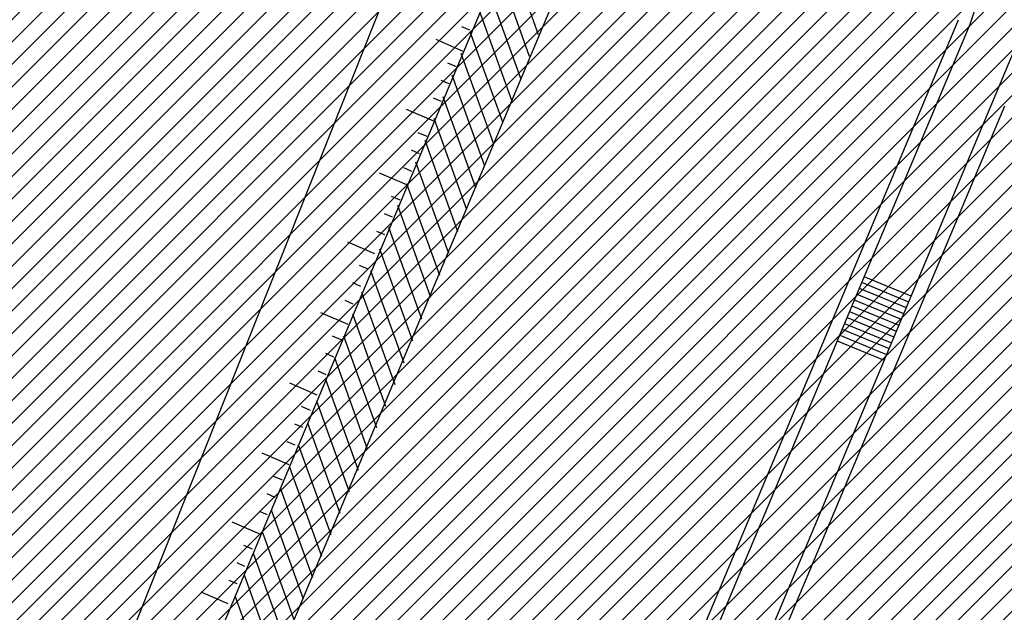
# Model space of a CAD drawing. Extents: x 552027 to 552570, y 4793422 to 4794534.
# Drawn here: x 552234 to 552242, y 4793539 to 4793544 of the extents above; entities that cross this region are included whole.
import ezdxf

# ---------------------------------------------------------------- set-up
doc = ezdxf.new("R2010")
doc.units = 0
doc.header["$LTSCALE"] = 10
doc.header["$MEASUREMENT"] = 0
doc.layers.add('1SOMBREADO', color=7, linetype='CONTINUOUS')
doc.layers.add('CARTO', color=7, linetype='CONTINUOUS')

msp = doc.modelspace()

# ---------------------------------------------------------------- hatches: boundary and pattern name
at = {"layer": '1SOMBREADO'}
h = msp.add_hatch(dxfattribs=at)
h.set_pattern_fill('ANSI31', color=21, style=0)
h.set_pattern_definition([(45, (3100.23822, -242.84734), (-0.0883883476483, 0.0883883476483), [])])
edge = h.paths.add_edge_path()
edge.add_line((552249.16, 4794281.26), (552244.1506, 4794281.3502))
edge.add_line((552244.1506, 4794281.3502), (552285.7482, 4794531.9209))
edge.add_line((552285.7482, 4794531.9209), (552360.7221, 4794519.4743))
edge.add_line((552360.7221, 4794519.4743), (552340.7671, 4794387.0143))
edge.add_line((552340.7671, 4794387.0143), (552335.4155, 4794270.7636))
edge.add_line((552335.4155, 4794270.7636), (552316.52, 4794147.2))
edge.add_line((552316.52, 4794147.2), (552311.48, 4794087.01))
edge.add_line((552311.48, 4794087.01), (552308.57, 4794053.62))
edge.add_line((552308.57, 4794053.62), (552307.98, 4794048.68))
edge.add_line((552307.98, 4794048.68), (552304.55, 4794018.64))
edge.add_line((552304.55, 4794018.64), (552303.86, 4794012.31))
edge.add_line((552303.86, 4794012.31), (552301.89, 4793995.47))
edge.add_line((552301.89, 4793995.47), (552301.8, 4793994.09))
edge.add_line((552301.8, 4793994.09), (552301.7, 4793994.06))
edge.add_line((552301.7, 4793994.06), (552290.87, 4793898.88))
edge.add_line((552290.87, 4793898.88), (552288.64, 4793882.67))
edge.add_line((552288.64, 4793882.67), (552303.47, 4793892.59))
edge.add_line((552303.47, 4793892.59), (552315.93, 4793899.06))
edge.add_line((552315.93, 4793899.06), (552361.57, 4793922.64))
edge.add_line((552361.57, 4793922.64), (552368.04, 4793926.38))
edge.add_line((552368.04, 4793926.38), (552377.84, 4793931.34))
edge.add_line((552377.84, 4793931.34), (552387.13, 4793935.59))
edge.add_line((552387.13, 4793935.59), (552394.55, 4793939.01))
edge.add_line((552394.55, 4793939.01), (552465.25, 4793971.1))
edge.add_line((552465.25, 4793971.1), (552483.65, 4793979.44))
edge.add_arc((552486.1214, 4793973.9875), 5.9865, 34.75288, 114.38293, ccw=False)
edge.add_arc((552482.3522, 4793971.3724), 10.574, -10.47478, 34.75288, ccw=False)
edge.add_arc((552485.6934, 4793970.7546), 7.1762, 296.09561, 349.52522, ccw=False)
edge.add_line((552488.85, 4793964.31), (552445.9255, 4793945.5641))
edge.add_line((552445.9255, 4793945.5641), (552317.84, 4793812.57))
edge.add_arc((552351.3431, 4793793.4669), 38.5666, 150.30873, 162.95763)
edge.add_line((552314.47, 4793804.77), (552311.61, 4793793.28))
edge.add_line((552311.61, 4793793.28), (552310.2848, 4793787.0317))
edge.add_line((552310.2848, 4793787.0317), (552305.52, 4793787.49))
edge.add_line((552305.52, 4793787.49), (552303.81, 4793772.32))
edge.add_line((552303.81, 4793772.32), (552303.65, 4793771.22))
edge.add_line((552303.65, 4793771.22), (552305.61, 4793770.81))
edge.add_line((552305.61, 4793770.81), (552292.59, 4793720.76))
edge.add_line((552292.59, 4793720.76), (552293.49, 4793704.2))
edge.add_line((552293.49, 4793704.2), (552294.5, 4793696.47))
edge.add_line((552294.5, 4793696.47), (552294.73, 4793692.7))
edge.add_line((552294.73, 4793692.7), (552295.03, 4793687.56))
edge.add_line((552295.03, 4793687.56), (552297.36, 4793648.61))
edge.add_line((552297.36, 4793648.61), (552297.48, 4793641.64))
edge.add_line((552297.48, 4793641.64), (552296.81, 4793633.07))
edge.add_line((552296.81, 4793633.07), (552295.65, 4793623.26))
edge.add_line((552295.65, 4793623.26), (552294.9, 4793616.85))
edge.add_line((552294.9, 4793616.85), (552293.78, 4793606.14))
edge.add_line((552293.78, 4793606.14), (552293.77, 4793604.56))
edge.add_line((552293.77, 4793604.56), (552291.6, 4793594.48))
edge.add_line((552291.6, 4793594.48), (552289.68, 4793588.89))
edge.add_line((552289.68, 4793588.89), (552285.37, 4793579.52))
edge.add_line((552285.37, 4793579.52), (552280.74, 4793571.42))
edge.add_line((552280.74, 4793571.42), (552273.32, 4793558.39))
edge.add_line((552273.32, 4793558.39), (552268.16, 4793550.27))
edge.add_line((552268.16, 4793550.27), (552260.41, 4793536.69))
edge.add_line((552260.41, 4793536.69), (552250.31, 4793520.43))
edge.add_line((552250.31, 4793520.43), (552242.06, 4793506.77))
edge.add_line((552242.06, 4793506.77), (552239.15, 4793501.52))
edge.add_line((552239.15, 4793501.52), (552228.06, 4793505.35))
edge.add_line((552228.06, 4793505.35), (552192.41, 4793520.69))
edge.add_line((552192.41, 4793520.69), (552192.24, 4793520.27))
edge.add_line((552192.24, 4793520.27), (552191.68, 4793520.47))
edge.add_line((552191.68, 4793520.47), (552191.19, 4793519.23))
edge.add_line((552191.19, 4793519.23), (552160.88, 4793532.22))
edge.add_line((552160.88, 4793532.22), (552149.97, 4793536.76))
edge.add_line((552149.97, 4793536.76), (552131.52, 4793544.69))
edge.add_line((552131.52, 4793544.69), (552128.27, 4793546.82))
edge.add_line((552128.27, 4793546.82), (552126.7166, 4793548.1325))
edge.add_line((552126.7166, 4793548.1325), (552128.11, 4793551.6))
edge.add_line((552128.11, 4793551.6), (552128.4, 4793552.72))
edge.add_line((552128.4, 4793552.72), (552128.8, 4793553.48))
edge.add_line((552128.8, 4793553.48), (552131.3, 4793559.56))
edge.add_line((552131.3, 4793559.56), (552134.14, 4793566.59))
edge.add_line((552134.14, 4793566.59), (552134.38, 4793569.13))
edge.add_line((552134.38, 4793569.13), (552134.37, 4793569.89))
edge.add_line((552134.37, 4793569.89), (552134.42, 4793574.88))
edge.add_line((552134.42, 4793574.88), (552134.88, 4793588.9))
edge.add_line((552134.88, 4793588.9), (552135.87, 4793590.49))
edge.add_line((552135.87, 4793590.49), (552135.63, 4793591.14))
edge.add_line((552135.63, 4793591.14), (552134.75, 4793591.93))
edge.add_line((552134.75, 4793591.93), (552126.67, 4793601.47))
edge.add_line((552126.67, 4793601.47), (552122.17, 4793606.77))
edge.add_line((552122.17, 4793606.77), (552120.81, 4793608.35))
edge.add_line((552120.81, 4793608.35), (552120.5642, 4793608.6796))
edge.add_line((552120.5642, 4793608.6796), (552122.19, 4793616.74))
edge.add_line((552122.19, 4793616.74), (552123.15, 4793621.35))
edge.add_line((552123.15, 4793621.35), (552124.54, 4793626.6))
edge.add_line((552124.54, 4793626.6), (552125.36, 4793628.94))
edge.add_line((552125.36, 4793628.94), (552126.8, 4793632.69))
edge.add_line((552126.8, 4793632.69), (552127.57, 4793634.35))
edge.add_line((552127.57, 4793634.35), (552132.8, 4793644.14))
edge.add_line((552132.8, 4793644.14), (552150.42, 4793677.3))
edge.add_line((552150.42, 4793677.3), (552172.1, 4793718.23))
edge.add_line((552172.1, 4793718.23), (552172.52, 4793718.85))
edge.add_line((552172.52, 4793718.85), (552173.44, 4793720.49))
edge.add_line((552173.44, 4793720.49), (552173.87, 4793721.45))
edge.add_line((552173.87, 4793721.45), (552180.4, 4793733.48))
edge.add_line((552180.4, 4793733.48), (552183.86, 4793740.36))
edge.add_line((552183.86, 4793740.36), (552186.86, 4793747.06))
edge.add_line((552186.86, 4793747.06), (552188.76, 4793751.39))
edge.add_line((552188.76, 4793751.39), (552190.47, 4793755.31))
edge.add_line((552190.47, 4793755.31), (552192.68, 4793760.9))
edge.add_line((552192.68, 4793760.9), (552192.8, 4793761.27))
edge.add_line((552192.8, 4793761.27), (552193.07, 4793762.45))
edge.add_line((552193.07, 4793762.45), (552194.12, 4793765.64))
edge.add_line((552194.12, 4793765.64), (552194.94, 4793769.35))
edge.add_line((552194.94, 4793769.35), (552195.32, 4793773.13))
edge.add_line((552195.32, 4793773.13), (552195.77, 4793778.1))
edge.add_line((552195.77, 4793778.1), (552195.91, 4793784.36))
edge.add_line((552195.91, 4793784.36), (552195.68, 4793789.28))
edge.add_line((552195.68, 4793789.28), (552195.51, 4793795.6))
edge.add_line((552195.51, 4793795.6), (552195.07, 4793800.22))
edge.add_line((552195.07, 4793800.22), (552194.59, 4793805.2))
edge.add_line((552194.59, 4793805.2), (552194.32, 4793808.48))
edge.add_line((552194.32, 4793808.48), (552194.02, 4793814.1))
edge.add_line((552194.02, 4793814.1), (552193.69, 4793817.11))
edge.add_line((552193.69, 4793817.11), (552192.72, 4793828.61))
edge.add_line((552192.72, 4793828.61), (552191.64, 4793842.07))
edge.add_line((552191.64, 4793842.07), (552190.78, 4793850.27))
edge.add_line((552190.78, 4793850.27), (552190.44, 4793854.56))
edge.add_line((552190.44, 4793854.56), (552189.85, 4793862.35))
edge.add_line((552189.85, 4793862.35), (552189.27, 4793868.52))
edge.add_line((552189.27, 4793868.52), (552188.12, 4793880.97))
edge.add_line((552188.12, 4793880.97), (552187.26, 4793888.36))
edge.add_line((552187.26, 4793888.36), (552186.51, 4793893.81))
edge.add_line((552186.51, 4793893.81), (552184.85, 4793902.09))
edge.add_line((552184.85, 4793902.09), (552183.16, 4793908.3))
edge.add_line((552183.16, 4793908.3), (552180.62, 4793917.34))
edge.add_line((552180.62, 4793917.34), (552179.74, 4793919.82))
edge.add_line((552179.74, 4793919.82), (552179.35, 4793921.24))
edge.add_line((552179.35, 4793921.24), (552177.09, 4793927.47))
edge.add_line((552177.09, 4793927.47), (552173.5583, 4793936.1353))
edge.add_line((552173.5583, 4793936.1353), (552173.89, 4793936.27))
edge.add_line((552173.89, 4793936.27), (552186.94, 4793941.98))
edge.add_line((552186.94, 4793941.98), (552188.03, 4793942.72))
edge.add_line((552188.03, 4793942.72), (552188.53, 4793943.95))
edge.add_line((552188.53, 4793943.95), (552183.6, 4793959.82))
edge.add_line((552183.6, 4793959.82), (552177.6, 4793978.92))
edge.add_line((552177.6, 4793978.92), (552175.22, 4793986.73))
edge.add_line((552175.22, 4793986.73), (552172.01, 4793997.6))
edge.add_line((552172.01, 4793997.6), (552169.32, 4794006.98))
edge.add_line((552169.32, 4794006.98), (552168.07, 4794011.95))
edge.add_line((552168.07, 4794011.95), (552167.12, 4794025.45))
edge.add_line((552167.12, 4794025.45), (552166.32, 4794029.19))
edge.add_line((552166.32, 4794029.19), (552166.27, 4794044.52))
edge.add_line((552166.27, 4794044.52), (552166.32, 4794045.59))
edge.add_line((552166.32, 4794045.59), (552166.8, 4794054.1))
edge.add_line((552166.8, 4794054.1), (552169.03, 4794085.68))
edge.add_line((552169.03, 4794085.68), (552172.09, 4794100.93))
edge.add_line((552172.09, 4794100.93), (552175.99, 4794116.49))
edge.add_line((552175.99, 4794116.49), (552180.51, 4794118.27))
edge.add_line((552180.51, 4794118.27), (552184.81, 4794120.17))
edge.add_line((552184.81, 4794120.17), (552190.05, 4794121.86))
edge.add_line((552190.05, 4794121.86), (552196.66, 4794120.78))
edge.add_line((552196.66, 4794120.78), (552200.92, 4794114.73))
edge.add_line((552200.92, 4794114.73), (552204.9, 4794113.98))
edge.add_line((552204.9, 4794113.98), (552207.98, 4794113.82))
edge.add_line((552207.98, 4794113.82), (552212.38, 4794113.8))
edge.add_line((552212.38, 4794113.8), (552217.97, 4794114.74))
edge.add_line((552217.97, 4794114.74), (552227.05, 4794118.31))
edge.add_line((552227.05, 4794118.31), (552229.31, 4794118.42))
edge.add_line((552229.31, 4794118.42), (552229.78, 4794122.94))
edge.add_line((552229.78, 4794122.94), (552240.48, 4794225.88))
edge.add_line((552240.48, 4794225.88), (552243.95, 4794248.68))
edge.add_line((552243.95, 4794248.68), (552249.19, 4794281.22))

# ---------------------------------------------------------------- linework, layer by layer
at = {"layer": 'CARTO', "color": 7}
for p, q in [((552241.4987, 4793543.579, 3.4), (552244.7501, 4793553.461, 3.4)), ((552233.6506, 4793535.6685, 5.13), (552237.4008, 4793545.0988, 4.89)), ((552233.6506, 4793535.6685, 5.13), (552237.4008, 4793545.0988, 4.89)), ((552233.6506, 4793535.6685, 5.13), (552237.4008, 4793545.0988, 4.89)), ((552233.6506, 4793535.6685, 5.13), (552237.4008, 4793545.0988, 4.89)), ((552234.2246, 4793535.5456, 3.4), (552238.1237, 4793544.8399, 3.4)), ((552234.2246, 4793535.5456, 3.4), (552238.1237, 4793544.8399, 3.4)), ((552234.2246, 4793535.5456, 3.4), (552238.1237, 4793544.8399, 3.4)), ((552234.2246, 4793535.5456, 3.4), (552238.1237, 4793544.8399, 3.4)), ((552234.6857, 4793535.3522, 3.4), (552238.5499, 4793544.5633, 3.4)), ((552234.6857, 4793535.3522, 3.4), (552238.5499, 4793544.5633, 3.4)), ((552234.6857, 4793535.3522, 3.4), (552238.5499, 4793544.5633, 3.4)), ((552238.0953, 4793543.4956, 3.4), (552237.84, 4793544.2053, 3.4)), ((552238.0953, 4793543.4956, 3.4), (552237.84, 4793544.2053, 3.4)), ((552238.0953, 4793543.4956, 3.4), (552237.84, 4793544.2053, 3.4)), ((552238.0245, 4793543.323, 3.4), (552237.7688, 4793544.0339, 3.4)), ((552238.0245, 4793543.323, 3.4), (552237.7688, 4793544.0339, 3.4)), ((552238.0245, 4793543.323, 3.4), (552237.7688, 4793544.0339, 3.4)), ((552237.9537, 4793543.1504, 3.4), (552237.6976, 4793543.8625, 3.4)), ((552237.9537, 4793543.1504, 3.4), (552237.6976, 4793543.8625, 3.4)), ((552237.9537, 4793543.1504, 3.4), (552237.6976, 4793543.8625, 3.4)), ((552237.883, 4793542.9778, 3.4), (552237.6264, 4793543.6911, 3.4)), ((552237.883, 4793542.9778, 3.4), (552237.6264, 4793543.6911, 3.4)), ((552237.883, 4793542.9778, 3.4), (552237.6264, 4793543.6911, 3.4)), ((552237.354, 4793533.9578, 3.4), (552241.405, 4793543.6141, 3.4)), ((552237.4451, 4793533.9165, 3.4), (552241.4987, 4793543.579, 3.4)), ((552237.4865, 4793543.5615, 3.4), (552237.5499, 4793543.5339, 3.4)), ((552237.4865, 4793543.5615, 3.4), (552237.5499, 4793543.5339, 3.4)), ((552237.4865, 4793543.5615, 3.4), (552237.5499, 4793543.5339, 3.4)), ((552237.4865, 4793543.5615, 3.4), (552237.5499, 4793543.5339, 3.4)), ((552237.2839, 4793543.4594, 3.4), (552237.4977, 4793543.3662, 3.4)), ((552237.2839, 4793543.4594, 3.4), (552237.4977, 4793543.3662, 3.4)), ((552237.2839, 4793543.4594, 3.4), (552237.4977, 4793543.3662, 3.4)), ((552237.2839, 4793543.4594, 3.4), (552237.4977, 4793543.3662, 3.4)), ((552237.8122, 4793542.8053, 3.4), (552237.5553, 4793543.5196, 3.4)), ((552237.8122, 4793542.8053, 3.4), (552237.5553, 4793543.5196, 3.4)), ((552237.8122, 4793542.8053, 3.4), (552237.5553, 4793543.5196, 3.4)), ((552237.8096, 4793533.7513, 3.4), (552241.8737, 4793543.4389, 3.4)), ((552237.7414, 4793542.6327, 3.4), (552237.4841, 4793543.3482, 3.4)), ((552237.7414, 4793542.6327, 3.4), (552237.4841, 4793543.3482, 3.4)), ((552237.7414, 4793542.6327, 3.4), (552237.4841, 4793543.3482, 3.4)), ((552237.376, 4793543.2751, 3.4), (552237.445, 4793543.2451, 3.4)), ((552237.376, 4793543.2751, 3.4), (552237.445, 4793543.2451, 3.4)), ((552237.376, 4793543.2751, 3.4), (552237.445, 4793543.2451, 3.4)), ((552237.376, 4793543.2751, 3.4), (552237.445, 4793543.2451, 3.4)), ((552237.3234, 4793543.1376, 3.4), (552237.3862, 4793543.1102, 3.4)), ((552237.3234, 4793543.1376, 3.4), (552237.3862, 4793543.1102, 3.4)), ((552237.3234, 4793543.1376, 3.4), (552237.3862, 4793543.1102, 3.4)), ((552237.3234, 4793543.1376, 3.4), (552237.3862, 4793543.1102, 3.4)), ((552237.6707, 4793542.4601, 3.4), (552237.4129, 4793543.1768, 3.4)), ((552237.6707, 4793542.4601, 3.4), (552237.4129, 4793543.1768, 3.4)), ((552237.6707, 4793542.4601, 3.4), (552237.4129, 4793543.1768, 3.4)), ((552237.2624, 4793542.9991, 3.4), (552237.3258, 4793542.9715, 3.4)), ((552237.2624, 4793542.9991, 3.4), (552237.3258, 4793542.9715, 3.4)), ((552237.2624, 4793542.9991, 3.4), (552237.3258, 4793542.9715, 3.4)), ((552237.2624, 4793542.9991, 3.4), (552237.3258, 4793542.9715, 3.4)), ((552237.5999, 4793542.2875, 3.4), (552237.3417, 4793543.0053, 3.4)), ((552237.5999, 4793542.2875, 3.4), (552237.3417, 4793543.0053, 3.4)), ((552237.5999, 4793542.2875, 3.4), (552237.3417, 4793543.0053, 3.4)), ((552237.0514, 4793542.909, 3.4), (552237.2652, 4793542.8158, 3.4)), ((552237.0514, 4793542.909, 3.4), (552237.2652, 4793542.8158, 3.4)), ((552237.0514, 4793542.909, 3.4), (552237.2652, 4793542.8158, 3.4)), ((552237.0514, 4793542.909, 3.4), (552237.2652, 4793542.8158, 3.4)), ((552238.5977, 4793535.3714, 3.4), (552241.7706, 4793542.9346, 3.4)), ((552237.5291, 4793542.115, 3.4), (552237.2705, 4793542.8339, 3.4)), ((552237.5291, 4793542.115, 3.4), (552237.2705, 4793542.8339, 3.4)), ((552237.5291, 4793542.115, 3.4), (552237.2705, 4793542.8339, 3.4)), ((552237.1435, 4793542.7247, 3.4), (552237.2124, 4793542.6947, 3.4)), ((552237.1435, 4793542.7247, 3.4), (552237.2124, 4793542.6947, 3.4)), ((552237.1435, 4793542.7247, 3.4), (552237.2124, 4793542.6947, 3.4)), ((552237.1435, 4793542.7247, 3.4), (552237.2124, 4793542.6947, 3.4)), ((552237.4584, 4793541.9424, 3.4), (552237.1994, 4793542.6625, 3.4)), ((552237.4584, 4793541.9424, 3.4), (552237.1994, 4793542.6625, 3.4)), ((552237.4584, 4793541.9424, 3.4), (552237.1994, 4793542.6625, 3.4)), ((552237.0908, 4793542.5872, 3.4), (552237.1537, 4793542.5598, 3.4)), ((552237.0908, 4793542.5872, 3.4), (552237.1537, 4793542.5598, 3.4)), ((552237.0908, 4793542.5872, 3.4), (552237.1537, 4793542.5598, 3.4)), ((552237.0908, 4793542.5872, 3.4), (552237.1537, 4793542.5598, 3.4)), ((552237.0299, 4793542.4487, 3.4), (552237.0933, 4793542.4211, 3.4)), ((552237.0299, 4793542.4487, 3.4), (552237.0933, 4793542.4211, 3.4)), ((552237.0299, 4793542.4487, 3.4), (552237.0933, 4793542.4211, 3.4)), ((552237.0299, 4793542.4487, 3.4), (552237.0933, 4793542.4211, 3.4)), ((552237.3876, 4793541.7698, 3.4), (552237.1282, 4793542.4911, 3.4)), ((552237.3876, 4793541.7698, 3.4), (552237.1282, 4793542.4911, 3.4)), ((552237.3876, 4793541.7698, 3.4), (552237.1282, 4793542.4911, 3.4)), ((552236.8391, 4793542.4079, 3.4), (552237.0529, 4793542.3147, 3.4)), ((552236.8391, 4793542.4079, 3.4), (552237.0529, 4793542.3147, 3.4)), ((552236.8391, 4793542.4079, 3.4), (552237.0529, 4793542.3147, 3.4)), ((552236.8391, 4793542.4079, 3.4), (552237.0529, 4793542.3147, 3.4)), ((552237.3168, 4793541.5972, 3.4), (552237.057, 4793542.3196, 3.4)), ((552237.3168, 4793541.5972, 3.4), (552237.057, 4793542.3196, 3.4)), ((552237.3168, 4793541.5972, 3.4), (552237.057, 4793542.3196, 3.4)), ((552236.9312, 4793542.2236, 3.4), (552237.0001, 4793542.1936, 3.4)), ((552236.9312, 4793542.2236, 3.4), (552237.0001, 4793542.1936, 3.4)), ((552236.9312, 4793542.2236, 3.4), (552237.0001, 4793542.1936, 3.4)), ((552236.9312, 4793542.2236, 3.4), (552237.0001, 4793542.1936, 3.4)), ((552237.2461, 4793541.4246, 3.4), (552236.9858, 4793542.1482, 3.4)), ((552237.2461, 4793541.4246, 3.4), (552236.9858, 4793542.1482, 3.4)), ((552237.2461, 4793541.4246, 3.4), (552236.9858, 4793542.1482, 3.4)), ((552236.8785, 4793542.0861, 3.4), (552236.9414, 4793542.0587, 3.4)), ((552236.8785, 4793542.0861, 3.4), (552236.9414, 4793542.0587, 3.4)), ((552236.8785, 4793542.0861, 3.4), (552236.9414, 4793542.0587, 3.4)), ((552236.8785, 4793542.0861, 3.4), (552236.9414, 4793542.0587, 3.4)), ((552237.1753, 4793541.2521, 3.4), (552236.9146, 4793541.9768, 3.4)), ((552237.1753, 4793541.2521, 3.4), (552236.9146, 4793541.9768, 3.4)), ((552237.1753, 4793541.2521, 3.4), (552236.9146, 4793541.9768, 3.4)), ((552236.8175, 4793541.9476, 3.4), (552236.8809, 4793541.92, 3.4)), ((552236.8175, 4793541.9476, 3.4), (552236.8809, 4793541.92, 3.4)), ((552236.8175, 4793541.9476, 3.4), (552236.8809, 4793541.92, 3.4)), ((552236.8175, 4793541.9476, 3.4), (552236.8809, 4793541.92, 3.4)), ((552236.588, 4793541.8628, 3.4), (552236.8018, 4793541.7696, 3.4)), ((552236.588, 4793541.8628, 3.4), (552236.8018, 4793541.7696, 3.4)), ((552236.588, 4793541.8628, 3.4), (552236.8018, 4793541.7696, 3.4)), ((552236.588, 4793541.8628, 3.4), (552236.8018, 4793541.7696, 3.4)), ((552237.1045, 4793541.0795, 3.4), (552236.8434, 4793541.8054, 3.4)), ((552237.1045, 4793541.0795, 3.4), (552236.8434, 4793541.8054, 3.4)), ((552237.1045, 4793541.0795, 3.4), (552236.8434, 4793541.8054, 3.4)), ((552236.6801, 4793541.6785, 3.4), (552236.7491, 4793541.6485, 3.4)), ((552236.6801, 4793541.6785, 3.4), (552236.7491, 4793541.6485, 3.4)), ((552236.6801, 4793541.6785, 3.4), (552236.7491, 4793541.6485, 3.4)), ((552236.6801, 4793541.6785, 3.4), (552236.7491, 4793541.6485, 3.4)), ((552237.0338, 4793540.9069, 3.4), (552236.7723, 4793541.6339, 3.4)), ((552237.0338, 4793540.9069, 3.4), (552236.7723, 4793541.6339, 3.4)), ((552237.0338, 4793540.9069, 3.4), (552236.7723, 4793541.6339, 3.4)), ((552241.0332, 4793541.434, 3.4), (552240.6636, 4793541.587, 3.4)), ((552236.6274, 4793541.541, 3.4), (552236.6903, 4793541.5136, 3.4)), ((552236.6274, 4793541.541, 3.4), (552236.6903, 4793541.5136, 3.4)), ((552236.6274, 4793541.541, 3.4), (552236.6903, 4793541.5136, 3.4)), ((552236.6274, 4793541.541, 3.4), (552236.6903, 4793541.5136, 3.4)), ((552241.0141, 4793541.3878, 3.4), (552240.6445, 4793541.5408, 3.4)), ((552236.9629, 4793540.7345, 3.4), (552236.7011, 4793541.4625, 3.4)), ((552236.9629, 4793540.7345, 3.4), (552236.7011, 4793541.4625, 3.4)), ((552236.9629, 4793540.7345, 3.4), (552236.7011, 4793541.4625, 3.4)), ((552240.9759, 4793541.2954, 3.4), (552240.6063, 4793541.4484, 3.4)), ((552240.995, 4793541.3416, 3.4), (552240.6254, 4793541.4946, 3.4)), ((552236.5665, 4793541.4025, 3.4), (552236.6299, 4793541.3749, 3.4)), ((552236.5665, 4793541.4025, 3.4), (552236.6299, 4793541.3749, 3.4)), ((552236.5665, 4793541.4025, 3.4), (552236.6299, 4793541.3749, 3.4)), ((552236.5665, 4793541.4025, 3.4), (552236.6299, 4793541.3749, 3.4)), ((552240.9376, 4793541.203, 3.4), (552240.568, 4793541.356, 3.4)), ((552240.9568, 4793541.2492, 3.4), (552240.5872, 4793541.4022, 3.4)), ((552236.3757, 4793541.3057, 3.4), (552236.5895, 4793541.2125, 3.4)), ((552236.3757, 4793541.3057, 3.4), (552236.5895, 4793541.2125, 3.4)), ((552236.3757, 4793541.3057, 3.4), (552236.5895, 4793541.2125, 3.4)), ((552236.3757, 4793541.3057, 3.4), (552236.5895, 4793541.2125, 3.4)), ((552236.8909, 4793540.5655, 3.4), (552236.6299, 4793541.2911, 3.4)), ((552236.8909, 4793540.5655, 3.4), (552236.6299, 4793541.2911, 3.4)), ((552236.8909, 4793540.5655, 3.4), (552236.6299, 4793541.2911, 3.4)), ((552240.9185, 4793541.1568, 3.4), (552240.5489, 4793541.3098, 3.4)), ((552240.8803, 4793541.0644, 3.4), (552240.5107, 4793541.2174, 3.4)), ((552240.8994, 4793541.1106, 3.4), (552240.5298, 4793541.2636, 3.4)), ((552236.4678, 4793541.1215, 3.4), (552236.5367, 4793541.0914, 3.4)), ((552236.4678, 4793541.1215, 3.4), (552236.5367, 4793541.0914, 3.4)), ((552236.4678, 4793541.1215, 3.4), (552236.5367, 4793541.0914, 3.4)), ((552236.4678, 4793541.1215, 3.4), (552236.5367, 4793541.0914, 3.4)), ((552236.8188, 4793540.3965, 3.4), (552236.5587, 4793541.1197, 3.4)), ((552236.8188, 4793540.3965, 3.4), (552236.5587, 4793541.1197, 3.4)), ((552236.8188, 4793540.3965, 3.4), (552236.5587, 4793541.1197, 3.4)), ((552240.8421, 4793540.972, 3.4), (552240.4725, 4793541.125, 3.4)), ((552240.8612, 4793541.0182, 3.4), (552240.4916, 4793541.1712, 3.4)), ((552240.8229, 4793540.9258, 3.4), (552240.4533, 4793541.0788, 3.4)), ((552236.4151, 4793540.984, 3.4), (552236.478, 4793540.9566, 3.4)), ((552236.4151, 4793540.984, 3.4), (552236.478, 4793540.9566, 3.4)), ((552236.4151, 4793540.984, 3.4), (552236.478, 4793540.9566, 3.4)), ((552236.4151, 4793540.984, 3.4), (552236.478, 4793540.9566, 3.4)), ((552236.7467, 4793540.2275, 3.4), (552236.4875, 4793540.9482, 3.4)), ((552236.7467, 4793540.2275, 3.4), (552236.4875, 4793540.9482, 3.4)), ((552236.7467, 4793540.2275, 3.4), (552236.4875, 4793540.9482, 3.4)), ((552236.3542, 4793540.8455, 3.4), (552236.4176, 4793540.8178, 3.4)), ((552236.3542, 4793540.8455, 3.4), (552236.4176, 4793540.8178, 3.4)), ((552236.3542, 4793540.8455, 3.4), (552236.4176, 4793540.8178, 3.4)), ((552236.3542, 4793540.8455, 3.4), (552236.4176, 4793540.8178, 3.4)), ((552236.1313, 4793540.75, 3.4), (552236.3452, 4793540.6568, 3.4)), ((552236.1313, 4793540.75, 3.4), (552236.3452, 4793540.6568, 3.4)), ((552236.1313, 4793540.75, 3.4), (552236.3452, 4793540.6568, 3.4)), ((552236.1313, 4793540.75, 3.4), (552236.3452, 4793540.6568, 3.4)), ((552236.6747, 4793540.0586, 3.4), (552236.4164, 4793540.7768, 3.4)), ((552236.6747, 4793540.0586, 3.4), (552236.4164, 4793540.7768, 3.4)), ((552236.6747, 4793540.0586, 3.4), (552236.4164, 4793540.7768, 3.4)), ((552236.6026, 4793539.8896, 3.4), (552236.3452, 4793540.6054, 3.4)), ((552236.6026, 4793539.8896, 3.4), (552236.3452, 4793540.6054, 3.4)), ((552236.6026, 4793539.8896, 3.4), (552236.3452, 4793540.6054, 3.4)), ((552236.2235, 4793540.5657, 3.4), (552236.2924, 4793540.5357, 3.4)), ((552236.2235, 4793540.5657, 3.4), (552236.2924, 4793540.5357, 3.4)), ((552236.2235, 4793540.5657, 3.4), (552236.2924, 4793540.5357, 3.4)), ((552236.2235, 4793540.5657, 3.4), (552236.2924, 4793540.5357, 3.4)), ((552236.1708, 4793540.4282, 3.4), (552236.2337, 4793540.4008, 3.4)), ((552236.1708, 4793540.4282, 3.4), (552236.2337, 4793540.4008, 3.4)), ((552236.1708, 4793540.4282, 3.4), (552236.2337, 4793540.4008, 3.4)), ((552236.1708, 4793540.4282, 3.4), (552236.2337, 4793540.4008, 3.4)), ((552236.5306, 4793539.7206, 3.4), (552236.274, 4793540.4339, 3.4)), ((552236.5306, 4793539.7206, 3.4), (552236.274, 4793540.4339, 3.4)), ((552236.5306, 4793539.7206, 3.4), (552236.274, 4793540.4339, 3.4)), ((552236.1098, 4793540.2897, 3.4), (552236.1732, 4793540.2621, 3.4)), ((552236.1098, 4793540.2897, 3.4), (552236.1732, 4793540.2621, 3.4)), ((552236.1098, 4793540.2897, 3.4), (552236.1732, 4793540.2621, 3.4)), ((552236.1098, 4793540.2897, 3.4), (552236.1732, 4793540.2621, 3.4)), ((552236.4585, 4793539.5516, 3.4), (552236.2028, 4793540.2625, 3.4)), ((552236.4585, 4793539.5516, 3.4), (552236.2028, 4793540.2625, 3.4)), ((552236.4585, 4793539.5516, 3.4), (552236.2028, 4793540.2625, 3.4)), ((552235.9123, 4793540.1996, 3.4), (552236.1261, 4793540.1064, 3.4)), ((552235.9123, 4793540.1996, 3.4), (552236.1261, 4793540.1064, 3.4)), ((552235.9123, 4793540.1996, 3.4), (552236.1261, 4793540.1064, 3.4)), ((552235.9123, 4793540.1996, 3.4), (552236.1261, 4793540.1064, 3.4)), ((552236.3865, 4793539.3826, 3.4), (552236.1316, 4793540.0911, 3.4)), ((552236.3865, 4793539.3826, 3.4), (552236.1316, 4793540.0911, 3.4)), ((552236.3865, 4793539.3826, 3.4), (552236.1316, 4793540.0911, 3.4)), ((552236.0044, 4793540.0153, 3.4), (552236.0734, 4793539.9853, 3.4)), ((552236.0044, 4793540.0153, 3.4), (552236.0734, 4793539.9853, 3.4)), ((552236.0044, 4793540.0153, 3.4), (552236.0734, 4793539.9853, 3.4)), ((552236.0044, 4793540.0153, 3.4), (552236.0734, 4793539.9853, 3.4)), ((552235.9517, 4793539.8778, 3.4), (552236.0146, 4793539.8504, 3.4)), ((552235.9517, 4793539.8778, 3.4), (552236.0146, 4793539.8504, 3.4)), ((552235.9517, 4793539.8778, 3.4), (552236.0146, 4793539.8504, 3.4)), ((552235.9517, 4793539.8778, 3.4), (552236.0146, 4793539.8504, 3.4)), ((552236.3144, 4793539.2136, 3.4), (552236.0604, 4793539.9197, 3.4)), ((552236.3144, 4793539.2136, 3.4), (552236.0604, 4793539.9197, 3.4)), ((552236.3144, 4793539.2136, 3.4), (552236.0604, 4793539.9197, 3.4)), ((552235.8908, 4793539.7393, 3.4), (552235.9542, 4793539.7117, 3.4)), ((552235.8908, 4793539.7393, 3.4), (552235.9542, 4793539.7117, 3.4)), ((552235.8908, 4793539.7393, 3.4), (552235.9542, 4793539.7117, 3.4)), ((552235.8908, 4793539.7393, 3.4), (552235.9542, 4793539.7117, 3.4)), ((552236.2423, 4793539.0446, 3.4), (552235.9893, 4793539.7482, 3.4)), ((552236.2423, 4793539.0446, 3.4), (552235.9893, 4793539.7482, 3.4)), ((552236.2423, 4793539.0446, 3.4), (552235.9893, 4793539.7482, 3.4)), ((552235.6747, 4793539.6558, 3.4), (552235.8885, 4793539.5626, 3.4)), ((552235.6747, 4793539.6558, 3.4), (552235.8885, 4793539.5626, 3.4)), ((552235.6747, 4793539.6558, 3.4), (552235.8885, 4793539.5626, 3.4)), ((552235.6747, 4793539.6558, 3.4), (552235.8885, 4793539.5626, 3.4)), ((552236.1703, 4793538.8757, 3.4), (552235.9181, 4793539.5768, 3.4)), ((552236.1703, 4793538.8757, 3.4), (552235.9181, 4793539.5768, 3.4)), ((552236.1703, 4793538.8757, 3.4), (552235.9181, 4793539.5768, 3.4)), ((552235.7668, 4793539.4716, 3.4), (552235.8358, 4793539.4415, 3.4)), ((552235.7668, 4793539.4716, 3.4), (552235.8358, 4793539.4415, 3.4)), ((552235.7668, 4793539.4716, 3.4), (552235.8358, 4793539.4415, 3.4)), ((552235.7668, 4793539.4716, 3.4), (552235.8358, 4793539.4415, 3.4)), ((552235.7141, 4793539.3341, 3.4), (552235.777, 4793539.3067, 3.4)), ((552235.7141, 4793539.3341, 3.4), (552235.777, 4793539.3067, 3.4)), ((552235.7141, 4793539.3341, 3.4), (552235.777, 4793539.3067, 3.4)), ((552235.7141, 4793539.3341, 3.4), (552235.777, 4793539.3067, 3.4)), ((552236.0982, 4793538.7067, 3.4), (552235.8469, 4793539.4054, 3.4)), ((552236.0982, 4793538.7067, 3.4), (552235.8469, 4793539.4054, 3.4)), ((552236.0982, 4793538.7067, 3.4), (552235.8469, 4793539.4054, 3.4)), ((552235.6532, 4793539.1956, 3.4), (552235.7166, 4793539.1679, 3.4)), ((552235.6532, 4793539.1956, 3.4), (552235.7166, 4793539.1679, 3.4)), ((552235.6532, 4793539.1956, 3.4), (552235.7166, 4793539.1679, 3.4)), ((552235.6532, 4793539.1956, 3.4), (552235.7166, 4793539.1679, 3.4)), ((552236.0262, 4793538.5377, 3.4), (552235.7757, 4793539.234, 3.4)), ((552236.0262, 4793538.5377, 3.4), (552235.7757, 4793539.234, 3.4)), ((552236.0262, 4793538.5377, 3.4), (552235.7757, 4793539.234, 3.4)), ((552235.4304, 4793539.1041, 3.4), (552235.6442, 4793539.0109, 3.4)), ((552235.4304, 4793539.1041, 3.4), (552235.6442, 4793539.0109, 3.4)), ((552235.4304, 4793539.1041, 3.4), (552235.6442, 4793539.0109, 3.4)), ((552235.4304, 4793539.1041, 3.4), (552235.6442, 4793539.0109, 3.4)), ((552235.9541, 4793538.3687, 3.4), (552235.7045, 4793539.0625, 3.4)), ((552235.9541, 4793538.3687, 3.4), (552235.7045, 4793539.0625, 3.4)), ((552235.9541, 4793538.3687, 3.4), (552235.7045, 4793539.0625, 3.4))]:
    msp.add_line(p, q, dxfattribs=at)

doc.saveas('drawing.dxf')
